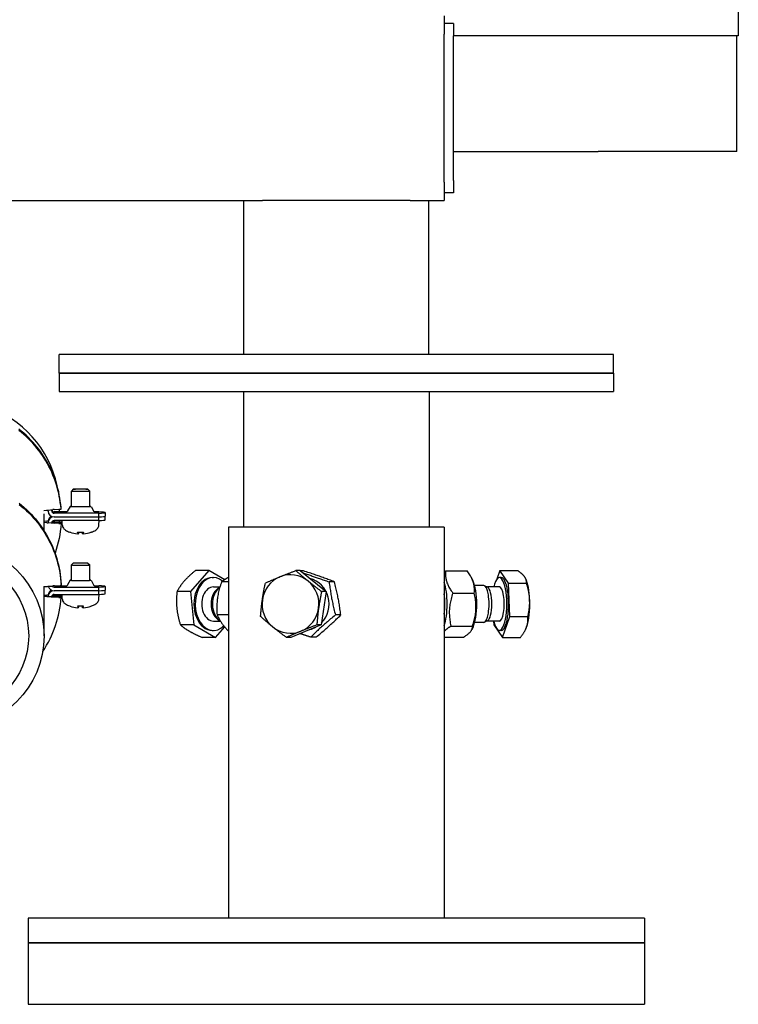
# Model space of a CAD drawing. Extents: x 0 to 5940, y 0 to 4200.
# Drawn here: x 835 to 1069, y 1966 to 2285 of the extents above; entities that cross this region are included whole.
import ezdxf

# ---------------------------------------------------------------- set-up
doc = ezdxf.new("R2010")
doc.units = 0
doc.header["$LTSCALE"] = 10
doc.layers.add('SICHTBARE_KANTEN_DIN_', color=179, linetype='CONTINUOUS')

msp = doc.modelspace()

# ---------------------------------------------------------------- linework, layer by layer
at = {"layer": 'SICHTBARE_KANTEN_DIN_', "color": 7}
for p, q in [((1068.55, 2315.04), (1068.55, 2280.04)), ((973.05, 2286.56), (973.05, 2280.56)), ((976.05, 2284.06), (973.05, 2284.06)), ((976.05, 2284.06), (976.05, 2280.06)), ((973.05, 2232.56), (973.05, 2280.56)), ((976.05, 2233.06), (976.05, 2280.06)), ((1023.05, 2280.04), (976.05, 2280.04)), ((1068.55, 2280.04), (1023.05, 2280.04)), ((1068.05, 2242.56), (1068.05, 2280.04)), ((976.05, 2242.56), (1023.05, 2242.56)), ((1068.05, 2242.56), (1023.05, 2242.56)), ((973.05, 2232.56), (973.05, 2226.56)), ((976.05, 2233.06), (976.05, 2229.06)), ((976.05, 2229.06), (973.05, 2229.06)), ((760.55, 2226.56), (908.05, 2226.56)), ((908.05, 2226.56), (914.05, 2226.56)), ((908.05, 2176.56), (908.05, 2226.56)), ((962.05, 2226.56), (914.05, 2226.56)), ((962.05, 2226.56), (968.05, 2226.56)), ((968.05, 2226.56), (973.05, 2226.56)), ((968.05, 2176.56), (968.05, 2226.56)), ((1028.05, 2176.56), (848.05, 2176.56)), ((848.05, 2170.56), (848.05, 2176.56)), ((1028.05, 2170.56), (1028.05, 2176.56)), ((848.05, 2170.56), (1028.05, 2170.56)), ((848.05, 2170.56), (848.05, 2164.56)), ((1028.05, 2170.56), (848.05, 2170.56)), ((1028.05, 2170.56), (1028.05, 2164.56)), ((848.05, 2164.56), (1028.05, 2164.56)), ((907.9, 2164.56), (907.9, 2120.56)), ((968.2, 2164.56), (968.2, 2120.56)), ((852.66, 2132.86), (852.05, 2132.25)), ((857.43, 2132.86), (858.05, 2132.25)), ((852.05, 2127.26), (852.05, 2132.25)), ((858.05, 2127.26), (858.05, 2132.25)), ((848.2, 2125.64), (848.2, 2126.35)), ((848.69, 2126.79), (848.69, 2126.88)), ((848.69, 2126.4), (848.69, 2126.5)), ((851.65, 2127.26), (850.83, 2125.78)), ((858.44, 2127.26), (859.26, 2125.78)), ((843.11, 2125.97), (844.02, 2126.03)), ((843.2, 2119.33), (843.2, 2124.81)), ((844.51, 2126.07), (846.02, 2126.2)), ((850.56, 2125.47), (846.48, 2125.47)), ((860.96, 2125.06), (846.48, 2125.06)), ((846.48, 2123.86), (860.96, 2123.86)), ((846.48, 2123.86), (860.96, 2123.86)), ((846.51, 2126.24), (847.95, 2126.33)), ((848.2, 2125.64), (848.2, 2125.47)), ((860.96, 2125.47), (859.53, 2125.47)), ((860.96, 2123.86), (860.96, 2125.06)), ((860.96, 2122.66), (860.96, 2123.86)), ((863.05, 2125.26), (863.05, 2124.06)), ((863.05, 2122.86), (863.05, 2124.06)), ((843.2, 2122.52), (844.05, 2122.47)), ((844.05, 2121.97), (843.2, 2122.03)), ((846.04, 2121.86), (844.54, 2121.93)), ((845.52, 2121.92), (846.72, 2121.84)), ((846.72, 2122.25), (845.83, 2122.31)), ((845.85, 2122.34), (846.04, 2122.33)), ((860.96, 2122.66), (846.48, 2122.66)), ((846.54, 2122.29), (847.98, 2122.22)), ((847.98, 2121.72), (846.54, 2121.82)), ((846.72, 2122.19), (846.72, 2122.25)), ((846.72, 2121.84), (846.72, 2121.9)), ((846.72, 2121.9), (846.72, 2121.84)), ((848.22, 2122.08), (847.22, 2122.15)), ((847.22, 2121.88), (848.22, 2121.82)), ((848.08, 2122.66), (848.04, 2122.21)), ((848.72, 2122.06), (848.7, 2121.78)), ((848.72, 2122.16), (848.72, 2122.06)), ((848.72, 2121.77), (848.72, 2121.68)), ((849.1, 2121.23), (849.06, 2122.66)), ((860.99, 2121.23), (861.04, 2122.66)), ((973.05, 2120.56), (903.05, 2120.56)), ((903.05, 2120.56), (903.05, 1993.56)), ((973.05, 2120.56), (973.05, 1993.56)), ((854.42, 2118.31), (854.47, 2118.81)), ((855.67, 2118.31), (855.63, 2118.81)), ((852.66, 2108.87), (852.05, 2108.25)), ((852.05, 2103.27), (852.05, 2108.25)), ((857.43, 2108.87), (858.05, 2108.25)), ((858.05, 2103.27), (858.05, 2108.25)), ((896.67, 2106.42), (890.72, 2099.61)), ((896.67, 2106.42), (892.3, 2106.42)), ((901.82, 2103.45), (896.67, 2106.42)), ((897.77, 2104.16), (898.2, 2104.16)), ((926.36, 2106.42), (924.92, 2106.42)), ((926.36, 2106.42), (934.72, 2099.61)), ((927.37, 2106.33), (926.47, 2106.33)), ((973.56, 2106.33), (980.53, 2106.33)), ((991.13, 2106.42), (990.12, 2103.57)), ((991.57, 2104.16), (991, 2104.16)), ((991.13, 2106.42), (996.94, 2106.42)), ((993.98, 2102.36), (991.13, 2106.42)), ((843.16, 2101.24), (844.07, 2101.28)), ((843.2, 2085.19), (843.2, 2101.24)), ((844.56, 2101.3), (846.07, 2101.4)), ((846.48, 2101.06), (860.96, 2101.06)), ((846.56, 2101.43), (848.01, 2101.49)), ((847.69, 2101.47), (850.56, 2101.47)), ((848.74, 2101.92), (848.74, 2102.02)), ((848.74, 2101.53), (848.74, 2101.63)), ((851.65, 2103.27), (850.83, 2101.78)), ((858.44, 2103.27), (859.26, 2101.78)), ((859.53, 2101.47), (860.96, 2101.47)), ((860.96, 2099.86), (860.96, 2101.06)), ((863.05, 2101.27), (863.05, 2100.07)), ((898.2, 2101.09), (900.27, 2101.09)), ((899.61, 2100.57), (900.24, 2101)), ((903.05, 2102.77), (900.81, 2102.77)), ((937.45, 2102.77), (935.73, 2102.77)), ((982.47, 2102.98), (982.03, 2103.9)), ((985.96, 2101.56), (982.98, 2101.56)), ((987.19, 2101.04), (986.17, 2101.51)), ((991, 2101.09), (987.09, 2101.09)), ((993.98, 2102.36), (999.79, 2102.36)), ((994.43, 2091.51), (993.98, 2102.36)), ((999.54, 2103.76), (999.49, 2103.85)), ((843.2, 2098.52), (844.05, 2098.48)), ((844.05, 2097.97), (843.2, 2098.04)), ((846.04, 2097.86), (844.54, 2097.94)), ((845.52, 2097.92), (846.72, 2097.85)), ((846.72, 2098.26), (845.83, 2098.32)), ((845.85, 2098.35), (846.04, 2098.33)), ((860.96, 2099.86), (846.48, 2099.86)), ((860.96, 2099.86), (846.48, 2099.86)), ((846.48, 2098.66), (860.96, 2098.66)), ((846.54, 2098.3), (847.98, 2098.22)), ((847.98, 2097.72), (846.54, 2097.83)), ((846.72, 2098.2), (846.72, 2098.26)), ((846.72, 2097.85), (846.72, 2097.91)), ((846.72, 2097.85), (846.72, 2097.91)), ((848.22, 2098.09), (847.22, 2098.15)), ((847.22, 2097.89), (848.22, 2097.82)), ((848.7, 2097.78), (848.72, 2098.07)), ((848.72, 2098.16), (848.72, 2098.07)), ((848.72, 2097.78), (848.72, 2097.68)), ((849.1, 2097.24), (849.06, 2098.66)), ((860.96, 2098.66), (860.96, 2099.86)), ((860.99, 2097.24), (861.04, 2098.66)), ((863.05, 2098.87), (863.05, 2100.07)), ((890.72, 2099.61), (886.35, 2099.61)), ((890.72, 2099.61), (891.82, 2088.76)), ((934.72, 2099.61), (933.18, 2088.76)), ((934.72, 2099.61), (933.28, 2099.61)), ((975.87, 2099.12), (982.84, 2099.12)), ((854.42, 2094.32), (854.47, 2094.82)), ((855.67, 2094.32), (855.63, 2094.82)), ((903.05, 2092), (899.35, 2092)), ((939.5, 2092), (937.78, 2092)), ((992.02, 2084.71), (994.43, 2091.51)), ((994.43, 2091.51), (1000.24, 2091.51)), ((891.82, 2088.76), (887.45, 2088.76)), ((891.82, 2088.76), (898.87, 2084.71)), ((898.2, 2090.03), (900.38, 2090.03)), ((898.87, 2084.71), (901.84, 2088.1)), ((899.61, 2090.55), (900.25, 2090.12)), ((933.18, 2088.76), (923.28, 2084.71)), ((933.18, 2088.76), (931.74, 2088.76)), ((975.28, 2088.35), (982.25, 2088.35)), ((982.47, 2088.14), (982.02, 2087.2)), ((985.96, 2089.56), (982.98, 2089.56)), ((987.19, 2090.08), (986.17, 2089.61)), ((991, 2090.03), (987.09, 2090.03)), ((989.11, 2090.03), (989.16, 2088.76)), ((989.16, 2088.76), (992.02, 2084.71)), ((897.77, 2086.96), (898.2, 2086.96)), ((931.47, 2084.8), (929.74, 2084.8)), ((973.05, 2084.8), (979.35, 2084.8)), ((991.57, 2086.96), (991, 2086.96)), ((999.54, 2087.36), (999.5, 2087.28)), ((898.87, 2084.71), (894.49, 2084.71)), ((923.28, 2084.71), (921.84, 2084.71)), ((992.02, 2084.71), (997.82, 2084.71)), ((838.05, 1993.56), (838.05, 1985.56)), ((1038.05, 1993.56), (838.05, 1993.56)), ((1038.05, 1993.56), (1038.05, 1985.56)), ((838.05, 1985.56), (1038.05, 1985.56)), ((838.05, 1985.56), (838.05, 1965.56)), ((1038.05, 1985.56), (838.05, 1985.56)), ((1038.05, 1985.56), (1038.05, 1965.56)), ((838.05, 1965.56), (1038.05, 1965.56))]:
    msp.add_line(p, q, dxfattribs=at)
at = {"layer": 'SICHTBARE_KANTEN_DIN_', "color": 7, "flags": 128}
for points in [[(848.69, 2126.88), (848.59, 2127.9), (848.47, 2128.92), (848.32, 2129.94), (848.14, 2130.95), (847.93, 2131.95), (847.69, 2132.95), (847.42, 2133.94), (847.13, 2134.92), (846.8, 2135.89), (846.45, 2136.86), (846.07, 2137.81), (845.67, 2138.75), (845.23, 2139.68), (844.78, 2140.6), (844.29, 2141.5), (843.78, 2142.39), (843.24, 2143.27), (842.68, 2144.12), (842.09, 2144.97), (841.49, 2145.79), (840.85, 2146.6), (840.2, 2147.39), (839.52, 2148.16), (838.82, 2148.9), (838.1, 2149.63), (837.35, 2150.34), (836.59, 2151.03), (835.81, 2151.69), (835.01, 2152.33)], [(848.69, 2126.5), (848.59, 2127.52), (848.47, 2128.54), (848.32, 2129.55), (848.14, 2130.56), (847.93, 2131.56), (847.69, 2132.56), (847.42, 2133.55), (847.13, 2134.53), (846.8, 2135.51), (846.45, 2136.47), (846.07, 2137.42), (845.67, 2138.37), (845.24, 2139.3), (844.78, 2140.21), (844.29, 2141.12), (843.78, 2142), (843.24, 2142.88), (842.68, 2143.74), (842.1, 2144.58), (841.49, 2145.4), (840.85, 2146.21), (840.2, 2147), (839.52, 2147.77), (838.82, 2148.52), (838.1, 2149.25), (837.35, 2149.96), (836.59, 2150.64), (835.81, 2151.31), (835.01, 2151.95)], [(835.07, 2128.29), (835.89, 2127.63), (836.69, 2126.94), (837.47, 2126.24), (838.23, 2125.51), (838.97, 2124.75), (839.68, 2123.98), (840.37, 2123.18), (841.04, 2122.37), (841.68, 2121.53), (842.3, 2120.68), (842.89, 2119.81), (843.46, 2118.92), (844, 2118.02), (844.51, 2117.1), (845, 2116.17), (845.46, 2115.22), (845.89, 2114.26), (846.29, 2113.28), (846.66, 2112.3), (847, 2111.3), (847.32, 2110.3), (847.6, 2109.29), (847.86, 2108.26), (848.08, 2107.24), (848.28, 2106.2), (848.44, 2105.16), (848.57, 2104.12), (848.67, 2103.07), (848.74, 2102.02)], [(835.08, 2127.9), (835.9, 2127.24), (836.69, 2126.56), (837.47, 2125.85), (838.23, 2125.12), (838.97, 2124.37), (839.68, 2123.59), (840.37, 2122.8), (841.04, 2121.98), (841.68, 2121.15), (842.3, 2120.3), (842.89, 2119.42), (843.46, 2118.54), (844, 2117.63), (844.51, 2116.71), (845, 2115.78), (845.46, 2114.83), (845.89, 2113.87), (846.29, 2112.9), (846.66, 2111.91), (847, 2110.92), (847.32, 2109.91), (847.6, 2108.9), (847.86, 2107.88), (848.08, 2106.85), (848.28, 2105.81), (848.44, 2104.77), (848.57, 2103.73), (848.67, 2102.68), (848.74, 2101.63)], [(850.83, 2125.78), (850.75, 2125.65), (850.67, 2125.56), (850.59, 2125.49), (850.53, 2125.44), (850.43, 2125.38), (850.36, 2125.35), (850.26, 2125.31), (850.21, 2125.3), (850.16, 2125.29), (850.15, 2125.29)], [(859.95, 2125.29), (859.93, 2125.29), (859.89, 2125.3), (859.83, 2125.31), (859.74, 2125.35), (859.67, 2125.38), (859.57, 2125.44), (859.5, 2125.49), (859.43, 2125.56), (859.35, 2125.65), (859.26, 2125.78)], [(848.72, 2121.68), (848.62, 2120.45), (848.47, 2119.23), (848.29, 2118.01), (848.06, 2116.8), (847.79, 2115.6), (847.49, 2114.41), (847.14, 2113.23), (846.75, 2112.06)], [(849.1, 2121.23), (849.12, 2121.02), (849.16, 2120.82), (849.22, 2120.63), (849.29, 2120.46), (849.45, 2120.17), (849.62, 2119.96), (849.77, 2119.81), (849.9, 2119.7), (850.02, 2119.62), (850.12, 2119.56)], [(859.98, 2119.56), (860.07, 2119.62), (860.19, 2119.7), (860.33, 2119.81), (860.48, 2119.96), (860.64, 2120.17), (860.8, 2120.46), (860.87, 2120.63), (860.93, 2120.82), (860.97, 2121.02), (860.99, 2121.23)], [(851.7, 2118.87), (851.63, 2118.88), (851.59, 2118.88), (851.52, 2118.9)], [(854.42, 2118.32), (854.42, 2118.31), (854.42, 2118.31), (854.42, 2118.31), (854.42, 2118.31), (854.41, 2118.31), (854.4, 2118.3), (854.39, 2118.3), (854.38, 2118.3), (854.37, 2118.3), (854.35, 2118.3), (854.34, 2118.3), (854.32, 2118.3), (854.3, 2118.3), (854.28, 2118.3), (854.26, 2118.3), (854.23, 2118.31), (854.21, 2118.31), (854.18, 2118.31), (854.15, 2118.31), (854.13, 2118.31), (854.1, 2118.32), (854.08, 2118.32), (854.05, 2118.32), (854.02, 2118.32)], [(854.11, 2118.81), (854.11, 2118.81), (854.11, 2118.81), (854.11, 2118.81), (854.11, 2118.81), (854.1, 2118.82), (854.1, 2118.82), (854.1, 2118.82), (854.1, 2118.82), (854.1, 2118.82), (854.1, 2118.82), (854.1, 2118.82), (854.1, 2118.82), (854.1, 2118.82), (854.1, 2118.82), (854.1, 2118.82), (854.1, 2118.82), (854.09, 2118.83), (854.09, 2118.83), (854.09, 2118.83), (854.09, 2118.83), (854.09, 2118.83), (854.09, 2118.83), (854.09, 2118.84), (854.09, 2118.84)], [(855.99, 2118.81), (855.52, 2118.81), (855.05, 2118.81), (854.57, 2118.81), (854.11, 2118.81)], [(856.08, 2118.32), (856.05, 2118.32), (856.02, 2118.32), (855.99, 2118.32), (855.97, 2118.31), (855.94, 2118.31), (855.91, 2118.31), (855.89, 2118.31), (855.86, 2118.31), (855.84, 2118.3), (855.82, 2118.3), (855.8, 2118.3), (855.78, 2118.3), (855.76, 2118.3), (855.74, 2118.3), (855.73, 2118.3), (855.71, 2118.3), (855.7, 2118.3), (855.69, 2118.3), (855.68, 2118.31), (855.68, 2118.31), (855.68, 2118.31), (855.67, 2118.31), (855.68, 2118.31), (855.68, 2118.32)], [(856.01, 2118.84), (856.01, 2118.84), (856, 2118.83), (856, 2118.83), (856, 2118.83), (856, 2118.83), (856, 2118.83), (856, 2118.83), (856, 2118.82), (856, 2118.82), (856, 2118.82), (856, 2118.82), (856, 2118.82), (856, 2118.82), (856, 2118.82), (855.99, 2118.82), (855.99, 2118.82), (855.99, 2118.82), (855.99, 2118.82), (855.99, 2118.82), (855.99, 2118.81), (855.99, 2118.81), (855.99, 2118.81), (855.99, 2118.81), (855.99, 2118.81)], [(858.57, 2118.9), (858.51, 2118.88), (858.47, 2118.88), (858.39, 2118.87)], [(892.3, 2106.42), (892.11, 2106.26), (891.93, 2106.1), (891.75, 2105.95), (891.57, 2105.8), (891.4, 2105.65), (891.23, 2105.51), (891.07, 2105.36), (890.91, 2105.22), (890.75, 2105.07), (890.59, 2104.93), (890.44, 2104.79), (890.3, 2104.65), (890.15, 2104.51), (890.01, 2104.38), (889.87, 2104.24), (889.73, 2104.1), (889.6, 2103.97), (889.46, 2103.83), (889.33, 2103.69), (889.2, 2103.56), (889.08, 2103.42), (888.95, 2103.29), (888.83, 2103.15), (888.71, 2103.01)], [(903.05, 2104.17), (902.95, 2104.12), (902.85, 2104.06), (902.76, 2104.01), (902.66, 2103.95), (902.56, 2103.9), (902.47, 2103.84), (902.37, 2103.79), (902.28, 2103.73), (902.18, 2103.68), (902.09, 2103.62), (902, 2103.56), (901.9, 2103.51), (901.81, 2103.45), (901.72, 2103.39), (901.63, 2103.33), (901.54, 2103.27), (901.44, 2103.21), (901.35, 2103.15), (901.26, 2103.09), (901.17, 2103.03), (901.08, 2102.96), (900.99, 2102.9), (900.9, 2102.83), (900.81, 2102.77)], [(915.02, 2102.36), (915.23, 2102.46), (915.44, 2102.55), (915.65, 2102.64), (915.85, 2102.73), (916.05, 2102.82), (916.26, 2102.9), (916.45, 2102.99), (916.65, 2103.08), (916.85, 2103.16), (917.05, 2103.25), (917.24, 2103.33), (917.44, 2103.41), (917.63, 2103.5), (917.82, 2103.58), (918.02, 2103.66), (918.21, 2103.74), (918.4, 2103.82), (918.6, 2103.9), (918.79, 2103.98), (918.98, 2104.06), (919.18, 2104.15), (919.38, 2104.23), (919.57, 2104.31), (919.77, 2104.39)], [(919.77, 2104.39), (919.97, 2104.47), (920.17, 2104.55), (920.37, 2104.63), (920.57, 2104.71), (920.77, 2104.79), (920.97, 2104.87), (921.17, 2104.96), (921.38, 2105.04), (921.58, 2105.12), (921.79, 2105.2), (922, 2105.28), (922.21, 2105.36), (922.42, 2105.45), (922.63, 2105.53), (922.85, 2105.62), (923.07, 2105.7), (923.29, 2105.79), (923.51, 2105.87), (923.74, 2105.96), (923.97, 2106.05), (924.2, 2106.14), (924.44, 2106.23), (924.68, 2106.32), (924.92, 2106.42)], [(924.92, 2106.42), (925.1, 2106.26), (925.27, 2106.1), (925.44, 2105.95), (925.61, 2105.8), (925.78, 2105.65), (925.95, 2105.51), (926.12, 2105.36), (926.28, 2105.22), (926.45, 2105.07), (926.61, 2104.93), (926.78, 2104.79), (926.94, 2104.65), (927.1, 2104.51), (927.26, 2104.38), (927.43, 2104.24), (927.59, 2104.1), (927.75, 2103.97), (927.91, 2103.83), (928.08, 2103.69), (928.24, 2103.56), (928.4, 2103.42), (928.57, 2103.29), (928.74, 2103.15), (928.9, 2103.01)], [(927.18, 2105.75), (927.53, 2105.62), (927.87, 2105.49), (928.2, 2105.37), (928.54, 2105.25), (928.87, 2105.13), (929.2, 2105.01), (929.53, 2104.89), (929.86, 2104.77), (930.19, 2104.65), (930.52, 2104.54), (930.85, 2104.42), (931.19, 2104.3), (931.53, 2104.18), (931.87, 2104.06), (932.22, 2103.94), (932.58, 2103.82), (932.94, 2103.7), (933.3, 2103.58), (933.68, 2103.45), (934.07, 2103.32), (934.46, 2103.19), (934.87, 2103.05), (935.29, 2102.91), (935.73, 2102.77)], [(937.45, 2102.77), (937.01, 2102.94), (936.58, 2103.1), (936.16, 2103.26), (935.75, 2103.41), (935.35, 2103.56), (934.95, 2103.71), (934.56, 2103.85), (934.17, 2103.99), (933.78, 2104.13), (933.39, 2104.27), (933, 2104.41), (932.62, 2104.55), (932.22, 2104.68), (931.83, 2104.82), (931.43, 2104.96), (931.02, 2105.1), (930.61, 2105.24), (930.19, 2105.39), (929.75, 2105.53), (929.31, 2105.68), (928.85, 2105.84), (928.38, 2106), (927.88, 2106.16), (927.37, 2106.33)], [(973.05, 2106.02), (973.07, 2106.03), (973.09, 2106.04), (973.11, 2106.05), (973.13, 2106.07), (973.15, 2106.08), (973.17, 2106.09), (973.19, 2106.1), (973.21, 2106.12), (973.23, 2106.13), (973.25, 2106.14), (973.27, 2106.16), (973.3, 2106.17), (973.32, 2106.18), (973.34, 2106.19), (973.36, 2106.21), (973.38, 2106.22), (973.4, 2106.23), (973.42, 2106.25), (973.44, 2106.26), (973.47, 2106.27), (973.49, 2106.29), (973.51, 2106.3), (973.53, 2106.31), (973.56, 2106.33)], [(973.56, 2106.33), (973.53, 2105.99), (973.51, 2105.66), (973.5, 2105.34), (973.51, 2105.03), (973.52, 2104.72), (973.54, 2104.43), (973.58, 2104.13), (973.62, 2103.85), (973.68, 2103.56), (973.74, 2103.28), (973.81, 2103), (973.9, 2102.72), (973.99, 2102.44), (974.1, 2102.16), (974.22, 2101.88), (974.34, 2101.6), (974.49, 2101.31), (974.64, 2101.02), (974.81, 2100.72), (974.99, 2100.42), (975.18, 2100.11), (975.39, 2099.79), (975.62, 2099.46), (975.87, 2099.12)], [(982.84, 2099.12), (982.87, 2099.46), (982.89, 2099.79), (982.9, 2100.11), (982.89, 2100.42), (982.88, 2100.72), (982.86, 2101.02), (982.82, 2101.31), (982.78, 2101.6), (982.72, 2101.88), (982.66, 2102.16), (982.59, 2102.44), (982.5, 2102.72), (982.41, 2103), (982.3, 2103.28), (982.18, 2103.56), (982.06, 2103.85), (981.91, 2104.13), (981.76, 2104.43), (981.59, 2104.72), (981.41, 2105.03), (981.22, 2105.34), (981.01, 2105.66), (980.78, 2105.99), (980.53, 2106.33)], [(999.18, 2104.39), (999.12, 2104.47), (999.06, 2104.55), (998.99, 2104.63), (998.93, 2104.71), (998.86, 2104.79), (998.79, 2104.87), (998.71, 2104.96), (998.63, 2105.04), (998.55, 2105.12), (998.47, 2105.2), (998.38, 2105.28), (998.29, 2105.36), (998.2, 2105.45), (998.1, 2105.53), (998, 2105.62), (997.9, 2105.7), (997.79, 2105.79), (997.68, 2105.87), (997.57, 2105.96), (997.45, 2106.05), (997.33, 2106.14), (997.2, 2106.23), (997.07, 2106.32), (996.94, 2106.42)], [(999.79, 2102.36), (999.79, 2102.46), (999.79, 2102.55), (999.79, 2102.64), (999.79, 2102.73), (999.78, 2102.82), (999.77, 2102.9), (999.76, 2102.99), (999.75, 2103.08), (999.73, 2103.16), (999.71, 2103.25), (999.69, 2103.33), (999.67, 2103.41), (999.64, 2103.5), (999.61, 2103.58), (999.58, 2103.66), (999.55, 2103.74), (999.51, 2103.82), (999.47, 2103.9), (999.43, 2103.98), (999.38, 2104.06), (999.34, 2104.15), (999.29, 2104.23), (999.23, 2104.31), (999.18, 2104.39)], [(850.83, 2101.78), (850.75, 2101.66), (850.67, 2101.56), (850.59, 2101.5), (850.53, 2101.45), (850.43, 2101.39), (850.36, 2101.35), (850.26, 2101.32), (850.21, 2101.3), (850.16, 2101.29), (850.15, 2101.29)], [(859.95, 2101.29), (859.93, 2101.29), (859.89, 2101.3), (859.83, 2101.32), (859.74, 2101.35), (859.67, 2101.39), (859.57, 2101.45), (859.5, 2101.49), (859.43, 2101.56), (859.35, 2101.66), (859.26, 2101.78)], [(888.71, 2103.01), (888.59, 2102.88), (888.48, 2102.74), (888.36, 2102.61), (888.25, 2102.47), (888.14, 2102.34), (888.04, 2102.2), (887.93, 2102.06), (887.83, 2101.93), (887.73, 2101.79), (887.63, 2101.65), (887.53, 2101.52), (887.43, 2101.38), (887.33, 2101.24), (887.24, 2101.1), (887.15, 2100.95), (887.05, 2100.81), (886.96, 2100.67), (886.87, 2100.52), (886.78, 2100.38), (886.69, 2100.23), (886.61, 2100.08), (886.52, 2099.92), (886.44, 2099.77), (886.35, 2099.61)], [(900.81, 2102.77), (900.64, 2102.26), (900.48, 2101.77), (900.33, 2101.29), (900.19, 2100.83), (900.07, 2100.37), (899.96, 2099.93), (899.85, 2099.49), (899.76, 2099.06), (899.67, 2098.64), (899.6, 2098.22), (899.53, 2097.8), (899.47, 2097.38), (899.42, 2096.97), (899.37, 2096.55), (899.33, 2096.13), (899.3, 2095.71), (899.28, 2095.28), (899.27, 2094.84), (899.26, 2094.4), (899.26, 2093.94), (899.27, 2093.48), (899.29, 2093), (899.32, 2092.51), (899.35, 2092)], [(914.05, 2096.94), (914.08, 2097.15), (914.11, 2097.37), (914.14, 2097.59), (914.18, 2097.8), (914.21, 2098.02), (914.25, 2098.24), (914.28, 2098.45), (914.32, 2098.67), (914.35, 2098.89), (914.39, 2099.11), (914.43, 2099.33), (914.47, 2099.55), (914.51, 2099.77), (914.55, 2100), (914.59, 2100.22), (914.64, 2100.45), (914.68, 2100.68), (914.73, 2100.91), (914.77, 2101.15), (914.82, 2101.38), (914.87, 2101.62), (914.92, 2101.87), (914.97, 2102.11), (915.02, 2102.36)], [(928.9, 2103.01), (929.07, 2102.88), (929.24, 2102.74), (929.41, 2102.61), (929.58, 2102.47), (929.75, 2102.34), (929.92, 2102.2), (930.09, 2102.06), (930.26, 2101.93), (930.44, 2101.79), (930.61, 2101.65), (930.79, 2101.52), (930.97, 2101.38), (931.15, 2101.24), (931.33, 2101.1), (931.51, 2100.95), (931.7, 2100.81), (931.89, 2100.67), (932.08, 2100.52), (932.27, 2100.38), (932.47, 2100.23), (932.67, 2100.08), (932.87, 2099.92), (933.07, 2099.77), (933.28, 2099.61)], [(935.73, 2102.77), (935.79, 2102.26), (935.85, 2101.77), (935.92, 2101.29), (935.98, 2100.83), (936.05, 2100.37), (936.12, 2099.93), (936.18, 2099.49), (936.25, 2099.06), (936.32, 2098.64), (936.4, 2098.22), (936.47, 2097.8), (936.55, 2097.38), (936.63, 2096.97), (936.71, 2096.55), (936.8, 2096.13), (936.89, 2095.71), (936.98, 2095.28), (937.08, 2094.84), (937.18, 2094.4), (937.29, 2093.94), (937.4, 2093.48), (937.52, 2093), (937.64, 2092.51), (937.78, 2092)], [(939.5, 2092), (939.44, 2092.51), (939.37, 2093), (939.31, 2093.48), (939.25, 2093.94), (939.18, 2094.4), (939.11, 2094.84), (939.05, 2095.28), (938.98, 2095.71), (938.9, 2096.13), (938.83, 2096.55), (938.76, 2096.97), (938.68, 2097.38), (938.6, 2097.8), (938.51, 2098.22), (938.43, 2098.64), (938.34, 2099.06), (938.24, 2099.49), (938.15, 2099.93), (938.05, 2100.37), (937.94, 2100.83), (937.83, 2101.29), (937.71, 2101.77), (937.58, 2102.26), (937.45, 2102.77)], [(1000.83, 2096.94), (1000.82, 2097.15), (1000.8, 2097.37), (1000.79, 2097.59), (1000.77, 2097.8), (1000.75, 2098.02), (1000.72, 2098.24), (1000.7, 2098.45), (1000.67, 2098.67), (1000.64, 2098.89), (1000.6, 2099.11), (1000.56, 2099.33), (1000.52, 2099.55), (1000.48, 2099.77), (1000.43, 2100), (1000.38, 2100.22), (1000.33, 2100.45), (1000.27, 2100.68), (1000.21, 2100.91), (1000.15, 2101.15), (1000.09, 2101.38), (1000.02, 2101.62), (999.95, 2101.87), (999.87, 2102.11), (999.79, 2102.36)], [(842.78, 2080.15), (843.41, 2081.13), (844.01, 2082.14), (844.58, 2083.16), (845.12, 2084.2), (845.61, 2085.26), (846.08, 2086.33), (846.51, 2087.42), (846.9, 2088.53), (847.26, 2089.64), (847.58, 2090.76), (847.86, 2091.9), (848.11, 2093.04), (848.32, 2094.2), (848.49, 2095.35), (848.62, 2096.52), (848.72, 2097.68)], [(886.35, 2099.61), (886.32, 2099.36), (886.3, 2099.12), (886.28, 2098.87), (886.26, 2098.63), (886.24, 2098.4), (886.22, 2098.16), (886.21, 2097.93), (886.2, 2097.7), (886.19, 2097.47), (886.18, 2097.25), (886.18, 2097.02), (886.17, 2096.8), (886.17, 2096.58), (886.17, 2096.36), (886.17, 2096.14), (886.18, 2095.92), (886.18, 2095.7), (886.19, 2095.49), (886.2, 2095.27), (886.21, 2095.05), (886.23, 2094.84), (886.25, 2094.62), (886.26, 2094.4), (886.29, 2094.19)], [(933.28, 2099.61), (933.23, 2099.36), (933.18, 2099.12), (933.13, 2098.87), (933.08, 2098.63), (933.03, 2098.4), (932.99, 2098.16), (932.94, 2097.93), (932.9, 2097.7), (932.86, 2097.47), (932.81, 2097.25), (932.77, 2097.02), (932.73, 2096.8), (932.69, 2096.58), (932.66, 2096.36), (932.62, 2096.14), (932.58, 2095.92), (932.54, 2095.7), (932.51, 2095.49), (932.47, 2095.27), (932.44, 2095.05), (932.41, 2094.84), (932.38, 2094.62), (932.34, 2094.4), (932.31, 2094.19)], [(975.87, 2099.12), (975.71, 2098.61), (975.56, 2098.12), (975.42, 2097.64), (975.3, 2097.18), (975.19, 2096.72), (975.09, 2096.28), (975.01, 2095.85), (974.94, 2095.42), (974.88, 2094.99), (974.83, 2094.57), (974.79, 2094.15), (974.76, 2093.74), (974.74, 2093.32), (974.74, 2092.9), (974.74, 2092.48), (974.76, 2092.06), (974.78, 2091.63), (974.82, 2091.19), (974.86, 2090.75), (974.92, 2090.3), (974.99, 2089.83), (975.07, 2089.36), (975.17, 2088.86), (975.28, 2088.35)], [(982.25, 2088.35), (982.42, 2088.86), (982.57, 2089.36), (982.71, 2089.83), (982.83, 2090.3), (982.94, 2090.75), (983.03, 2091.19), (983.12, 2091.63), (983.19, 2092.06), (983.25, 2092.48), (983.3, 2092.9), (983.34, 2093.32), (983.36, 2093.74), (983.38, 2094.15), (983.39, 2094.57), (983.39, 2094.99), (983.37, 2095.42), (983.35, 2095.85), (983.31, 2096.28), (983.26, 2096.72), (983.21, 2097.18), (983.14, 2097.64), (983.05, 2098.12), (982.96, 2098.61), (982.84, 2099.12)], [(849.1, 2097.24), (849.12, 2097.02), (849.16, 2096.82), (849.22, 2096.63), (849.29, 2096.46), (849.45, 2096.18), (849.62, 2095.97), (849.77, 2095.82), (849.9, 2095.71), (850.02, 2095.62), (850.12, 2095.56)], [(851.7, 2094.87), (851.63, 2094.88), (851.59, 2094.89), (851.52, 2094.91)], [(854.11, 2094.82), (854.11, 2094.82), (854.11, 2094.82), (854.11, 2094.82), (854.11, 2094.82), (854.1, 2094.82), (854.1, 2094.82), (854.1, 2094.82), (854.1, 2094.82), (854.1, 2094.82), (854.1, 2094.82), (854.1, 2094.82), (854.1, 2094.83), (854.1, 2094.83), (854.1, 2094.83), (854.1, 2094.83), (854.1, 2094.83), (854.09, 2094.83), (854.09, 2094.83), (854.09, 2094.83), (854.09, 2094.84), (854.09, 2094.84), (854.09, 2094.84), (854.09, 2094.84), (854.09, 2094.84)], [(855.99, 2094.82), (855.52, 2094.82), (855.05, 2094.82), (854.57, 2094.82), (854.11, 2094.82)], [(856.01, 2094.84), (856.01, 2094.84), (856, 2094.84), (856, 2094.84), (856, 2094.84), (856, 2094.83), (856, 2094.83), (856, 2094.83), (856, 2094.83), (856, 2094.83), (856, 2094.83), (856, 2094.83), (856, 2094.83), (856, 2094.82), (856, 2094.82), (855.99, 2094.82), (855.99, 2094.82), (855.99, 2094.82), (855.99, 2094.82), (855.99, 2094.82), (855.99, 2094.82), (855.99, 2094.82), (855.99, 2094.82), (855.99, 2094.82), (855.99, 2094.82)], [(858.57, 2094.91), (858.51, 2094.89), (858.47, 2094.88), (858.39, 2094.87)], [(859.98, 2095.56), (860.07, 2095.62), (860.19, 2095.71), (860.33, 2095.82), (860.48, 2095.97), (860.64, 2096.18), (860.8, 2096.46), (860.87, 2096.63), (860.93, 2096.82), (860.97, 2097.02), (860.99, 2097.24)], [(913.48, 2091.51), (913.5, 2091.76), (913.52, 2092), (913.54, 2092.25), (913.56, 2092.49), (913.58, 2092.72), (913.6, 2092.96), (913.62, 2093.19), (913.64, 2093.42), (913.66, 2093.65), (913.68, 2093.87), (913.7, 2094.1), (913.73, 2094.32), (913.75, 2094.54), (913.78, 2094.76), (913.8, 2094.98), (913.82, 2095.2), (913.85, 2095.42), (913.88, 2095.63), (913.9, 2095.85), (913.93, 2096.07), (913.96, 2096.28), (913.99, 2096.5), (914.02, 2096.72), (914.05, 2096.94)], [(1000.24, 2091.51), (1000.29, 2091.76), (1000.35, 2092), (1000.4, 2092.25), (1000.45, 2092.49), (1000.5, 2092.72), (1000.54, 2092.96), (1000.58, 2093.19), (1000.62, 2093.42), (1000.65, 2093.65), (1000.68, 2093.87), (1000.71, 2094.1), (1000.74, 2094.32), (1000.76, 2094.54), (1000.78, 2094.76), (1000.8, 2094.98), (1000.81, 2095.2), (1000.82, 2095.42), (1000.83, 2095.63), (1000.84, 2095.85), (1000.84, 2096.07), (1000.84, 2096.28), (1000.84, 2096.5), (1000.84, 2096.72), (1000.83, 2096.94)], [(854.42, 2094.32), (854.42, 2094.32), (854.42, 2094.32), (854.42, 2094.31), (854.42, 2094.31), (854.41, 2094.31), (854.4, 2094.31), (854.39, 2094.31), (854.38, 2094.31), (854.37, 2094.31), (854.35, 2094.31), (854.34, 2094.31), (854.32, 2094.31), (854.3, 2094.31), (854.28, 2094.31), (854.26, 2094.31), (854.23, 2094.31), (854.21, 2094.31), (854.18, 2094.31), (854.15, 2094.32), (854.13, 2094.32), (854.1, 2094.32), (854.08, 2094.32), (854.05, 2094.33), (854.02, 2094.33)], [(856.08, 2094.33), (856.05, 2094.33), (856.02, 2094.32), (855.99, 2094.32), (855.97, 2094.32), (855.94, 2094.32), (855.91, 2094.31), (855.89, 2094.31), (855.86, 2094.31), (855.84, 2094.31), (855.82, 2094.31), (855.8, 2094.31), (855.78, 2094.31), (855.76, 2094.31), (855.74, 2094.31), (855.73, 2094.31), (855.71, 2094.31), (855.7, 2094.31), (855.69, 2094.31), (855.68, 2094.31), (855.68, 2094.31), (855.68, 2094.31), (855.67, 2094.32), (855.68, 2094.32), (855.68, 2094.32)], [(886.29, 2094.19), (886.31, 2093.97), (886.33, 2093.75), (886.36, 2093.54), (886.39, 2093.32), (886.42, 2093.1), (886.45, 2092.89), (886.49, 2092.67), (886.53, 2092.45), (886.57, 2092.23), (886.61, 2092.01), (886.65, 2091.79), (886.7, 2091.57), (886.75, 2091.35), (886.8, 2091.13), (886.85, 2090.9), (886.91, 2090.67), (886.97, 2090.44), (887.03, 2090.21), (887.09, 2089.98), (887.16, 2089.74), (887.22, 2089.5), (887.3, 2089.26), (887.37, 2089.01), (887.45, 2088.76)], [(899.35, 2092), (899.48, 2091.75), (899.6, 2091.5), (899.73, 2091.26), (899.85, 2091.02), (899.98, 2090.79), (900.11, 2090.56), (900.25, 2090.34), (900.38, 2090.12), (900.52, 2089.9), (900.66, 2089.68), (900.81, 2089.47), (900.95, 2089.26), (901.1, 2089.05), (901.26, 2088.84), (901.42, 2088.63), (901.58, 2088.43), (901.74, 2088.22), (901.91, 2088.01), (902.09, 2087.8), (902.27, 2087.59), (902.46, 2087.38), (902.65, 2087.17), (902.85, 2086.96), (903.05, 2086.74)], [(917.46, 2088.11), (917.29, 2088.24), (917.13, 2088.38), (916.96, 2088.52), (916.8, 2088.65), (916.63, 2088.79), (916.47, 2088.92), (916.31, 2089.06), (916.14, 2089.19), (915.98, 2089.33), (915.82, 2089.47), (915.66, 2089.61), (915.49, 2089.75), (915.33, 2089.89), (915.17, 2090.03), (915, 2090.17), (914.84, 2090.31), (914.67, 2090.45), (914.51, 2090.6), (914.34, 2090.75), (914.17, 2090.89), (914, 2091.05), (913.83, 2091.2), (913.66, 2091.35), (913.48, 2091.51)], [(937.78, 2092), (937.36, 2091.66), (936.96, 2091.33), (936.58, 2091.01), (936.21, 2090.7), (935.85, 2090.4), (935.5, 2090.1), (935.16, 2089.81), (934.83, 2089.52), (934.5, 2089.24), (934.18, 2088.96), (933.87, 2088.68), (933.56, 2088.4), (933.25, 2088.12), (932.94, 2087.84), (932.63, 2087.56), (932.32, 2087.27), (932.02, 2086.99), (931.71, 2086.7), (931.39, 2086.4), (931.07, 2086.1), (930.75, 2085.78), (930.42, 2085.47), (930.09, 2085.14), (929.74, 2084.8)], [(931.47, 2084.8), (931.88, 2085.14), (932.28, 2085.47), (932.66, 2085.78), (933.03, 2086.1), (933.39, 2086.4), (933.74, 2086.7), (934.08, 2086.99), (934.41, 2087.27), (934.74, 2087.56), (935.06, 2087.84), (935.37, 2088.12), (935.68, 2088.4), (935.99, 2088.68), (936.3, 2088.96), (936.61, 2089.24), (936.92, 2089.52), (937.22, 2089.81), (937.53, 2090.1), (937.85, 2090.4), (938.17, 2090.7), (938.49, 2091.01), (938.82, 2091.33), (939.15, 2091.66), (939.5, 2092)], [(932.31, 2094.19), (932.28, 2093.97), (932.25, 2093.75), (932.22, 2093.54), (932.19, 2093.32), (932.17, 2093.1), (932.14, 2092.89), (932.11, 2092.67), (932.09, 2092.45), (932.06, 2092.23), (932.04, 2092.01), (932.01, 2091.79), (931.99, 2091.57), (931.97, 2091.35), (931.94, 2091.13), (931.92, 2090.9), (931.9, 2090.67), (931.88, 2090.44), (931.86, 2090.21), (931.84, 2089.98), (931.82, 2089.74), (931.8, 2089.5), (931.78, 2089.26), (931.76, 2089.01), (931.74, 2088.76)], [(999.84, 2088.11), (999.89, 2088.24), (999.94, 2088.38), (999.98, 2088.52), (1000.02, 2088.65), (1000.05, 2088.79), (1000.08, 2088.92), (1000.11, 2089.06), (1000.14, 2089.19), (1000.17, 2089.33), (1000.19, 2089.47), (1000.21, 2089.61), (1000.23, 2089.75), (1000.24, 2089.89), (1000.25, 2090.03), (1000.26, 2090.17), (1000.27, 2090.31), (1000.27, 2090.45), (1000.28, 2090.6), (1000.28, 2090.75), (1000.27, 2090.89), (1000.27, 2091.05), (1000.26, 2091.2), (1000.25, 2091.35), (1000.24, 2091.51)], [(887.45, 2088.76), (887.56, 2088.67), (887.67, 2088.57), (887.78, 2088.48), (887.89, 2088.39), (888, 2088.31), (888.12, 2088.22), (888.23, 2088.13), (888.34, 2088.05), (888.46, 2087.96), (888.57, 2087.88), (888.69, 2087.79), (888.81, 2087.71), (888.93, 2087.63), (889.05, 2087.54), (889.17, 2087.46), (889.3, 2087.38), (889.42, 2087.3), (889.55, 2087.22), (889.68, 2087.14), (889.81, 2087.06), (889.94, 2086.98), (890.08, 2086.9), (890.22, 2086.81), (890.36, 2086.73)], [(921.84, 2084.71), (921.63, 2084.86), (921.43, 2085.02), (921.22, 2085.17), (921.02, 2085.32), (920.83, 2085.47), (920.63, 2085.62), (920.44, 2085.76), (920.25, 2085.91), (920.07, 2086.05), (919.88, 2086.19), (919.7, 2086.33), (919.52, 2086.47), (919.34, 2086.61), (919.17, 2086.75), (918.99, 2086.88), (918.82, 2087.02), (918.65, 2087.16), (918.47, 2087.29), (918.3, 2087.43), (918.13, 2087.56), (917.96, 2087.7), (917.8, 2087.84), (917.63, 2087.97), (917.46, 2088.11)], [(931.74, 2088.76), (931.5, 2088.67), (931.26, 2088.57), (931.02, 2088.48), (930.79, 2088.39), (930.56, 2088.31), (930.33, 2088.22), (930.11, 2088.13), (929.88, 2088.05), (929.67, 2087.96), (929.45, 2087.88), (929.24, 2087.79), (929.02, 2087.71), (928.81, 2087.63), (928.61, 2087.54), (928.4, 2087.46), (928.2, 2087.38), (927.99, 2087.3), (927.79, 2087.22), (927.59, 2087.14), (927.39, 2087.06), (927.19, 2086.98), (926.99, 2086.9), (926.79, 2086.81), (926.59, 2086.73)], [(975.28, 2088.35), (975.15, 2088.27), (975.01, 2088.19), (974.89, 2088.11), (974.76, 2088.03), (974.65, 2087.96), (974.53, 2087.88), (974.42, 2087.8), (974.31, 2087.73), (974.21, 2087.66), (974.11, 2087.58), (974.02, 2087.51), (973.93, 2087.44), (973.84, 2087.37), (973.75, 2087.3), (973.67, 2087.23), (973.59, 2087.16), (973.51, 2087.09), (973.44, 2087.03), (973.37, 2086.96), (973.3, 2086.89), (973.23, 2086.82), (973.17, 2086.76), (973.11, 2086.69), (973.05, 2086.62)], [(979.35, 2084.8), (979.62, 2084.96), (979.88, 2085.13), (980.12, 2085.28), (980.34, 2085.44), (980.55, 2085.59), (980.74, 2085.73), (980.91, 2085.88), (981.08, 2086.02), (981.23, 2086.16), (981.37, 2086.3), (981.5, 2086.44), (981.62, 2086.57), (981.72, 2086.71), (981.82, 2086.85), (981.91, 2086.99), (981.98, 2087.13), (982.05, 2087.27), (982.11, 2087.42), (982.16, 2087.56), (982.2, 2087.71), (982.23, 2087.87), (982.25, 2088.02), (982.26, 2088.19), (982.25, 2088.35)], [(997.82, 2084.71), (997.95, 2084.86), (998.07, 2085.02), (998.19, 2085.17), (998.3, 2085.32), (998.41, 2085.47), (998.51, 2085.62), (998.61, 2085.76), (998.71, 2085.91), (998.8, 2086.05), (998.89, 2086.19), (998.98, 2086.33), (999.06, 2086.47), (999.15, 2086.61), (999.22, 2086.75), (999.3, 2086.88), (999.37, 2087.02), (999.44, 2087.16), (999.51, 2087.29), (999.57, 2087.43), (999.63, 2087.56), (999.69, 2087.7), (999.74, 2087.84), (999.8, 2087.97), (999.84, 2088.11)], [(890.36, 2086.73), (890.5, 2086.65), (890.64, 2086.57), (890.79, 2086.49), (890.94, 2086.41), (891.09, 2086.33), (891.24, 2086.25), (891.39, 2086.17), (891.55, 2086.09), (891.71, 2086), (891.87, 2085.92), (892.04, 2085.84), (892.21, 2085.76), (892.38, 2085.67), (892.55, 2085.59), (892.73, 2085.51), (892.91, 2085.42), (893.09, 2085.33), (893.28, 2085.25), (893.47, 2085.16), (893.67, 2085.07), (893.87, 2084.98), (894.07, 2084.89), (894.28, 2084.8), (894.49, 2084.71)], [(926.59, 2086.73), (926.39, 2086.65), (926.2, 2086.57), (926, 2086.49), (925.8, 2086.41), (925.61, 2086.33), (925.42, 2086.25), (925.22, 2086.17), (925.03, 2086.09), (924.84, 2086), (924.64, 2085.92), (924.45, 2085.84), (924.25, 2085.76), (924.06, 2085.67), (923.87, 2085.59), (923.67, 2085.51), (923.47, 2085.42), (923.27, 2085.33), (923.07, 2085.25), (922.87, 2085.16), (922.67, 2085.07), (922.47, 2084.98), (922.26, 2084.89), (922.05, 2084.8), (921.84, 2084.71)], [(929.74, 2084.8), (929.58, 2084.85), (929.42, 2084.9), (929.26, 2084.95), (929.11, 2085), (928.95, 2085.06), (928.8, 2085.11), (928.65, 2085.16), (928.5, 2085.2), (928.36, 2085.25), (928.21, 2085.3), (928.07, 2085.35), (927.92, 2085.4), (927.78, 2085.45), (927.64, 2085.49), (927.51, 2085.54), (927.37, 2085.59), (927.23, 2085.63), (927.1, 2085.68), (926.96, 2085.72), (926.83, 2085.77), (926.7, 2085.81), (926.57, 2085.86), (926.44, 2085.9), (926.31, 2085.95)]]:
    msp.add_lwpolyline(points, dxfattribs=at)
at = {"layer": 'SICHTBARE_KANTEN_DIN_', "color": 7}
for centre, start, end in [((855.05, 2128.26), 240.4812, 249.3584), ((855.05, 2128.26), 290.6416, 299.5188), ((855.05, 2104.27), 240.4812, 249.3584), ((855.05, 2104.27), 290.6416, 299.5188)]:
    msp.add_arc(centre, 10, start, end, dxfattribs=at)
for centre, major_axis, ratio, start_param, end_param in [((813.05, 2126.57), (35.15, 0), 0.999786, 0.211268, 1.237703), ((855.05, 2132.25), (-3, 0), 0.02069, 6.262493, 9.44547), ((848.19, 2126.36), (0.499, 0.038), 0.020629, 4.22011, 6.281598), ((848.19, 2126.75), (0.499, 0.038), 0.020629, 5.976299, 6.281598), ((855.05, 2127.26), (3.4, 0), 0.02069, 2.654301, 6.770477), ((844.25, 2126.06), (0.499, 0.038), 0.020629, 4.22011, 5.252601), ((813.05, 2123.69), (31.5, 0), 0.999786, 0.064561, 0.07527), ((846.48, 2125.85), (-2, 0), 0.999786, 0.064561, 1.570796), ((846.48, 2122.27), (-2, 0), 0.999786, 5.171313, 6.218624), ((846.48, 2121.86), (-2, 0), 0.999786, 4.712389, 6.218624), ((813.05, 2123.69), (32.7, 0), 0.999786, 0.064561, 0.075778), ((846.48, 2126.27), (-0.8, 0), 0.999786, 0.121455, 1.570796), ((846.48, 2125.85), (-0.8, 0), 0.999786, 0.064561, 1.570796), ((846.27, 2126.21), (0.499, 0.038), 0.020629, 1.078517, 2.111009), ((838.05, 2125.26), (25, 0), 0.02069, 5.871668, 6.694702), ((838.05, 2124.06), (25, 0), 0.02069, 5.871668, 6.283185), ((838.05, 2124.06), (25, 0), 0.02069, 5.871668, 6.283185), ((844.28, 2122.45), (0.499, -0.032), 0.020647, 1.139521, 2.062824), ((844.28, 2121.96), (-0.499, 0.032), 0.020647, 1.081439, 2.113931), ((846.48, 2121.86), (-0.8, 0), 0.999786, 4.712389, 6.218624), ((846.3, 2122.32), (0.499, -0.032), 0.020647, 4.171925, 5.204416), ((846.3, 2121.83), (-0.499, 0.032), 0.020647, 4.223032, 5.255523), ((813.05, 2124.43), (33.74, 0), 0.999786, 6.206382, 6.218624), ((847.22, 2122.16), (-0.499, 0.032), 0.020647, 0.001335, 1.572131), ((847.22, 2121.87), (-0.499, 0.032), 0.020647, 4.713724, 6.28452), ((848.22, 2122.19), (0.499, -0.032), 0.020647, 0.001335, 2.062824), ((848.22, 2121.71), (0.499, -0.032), 0.020647, 4.223032, 6.28452), ((848.22, 2122.1), (0.499, -0.032), 0.020647, 4.713724, 6.28452), ((848.22, 2121.81), (0.499, -0.032), 0.020647, 0.001335, 1.572131), ((838.05, 2122.86), (25, 0), 0.02069, 5.871668, 6.283185), ((854.98, 2128.23), (-3.91, 9.2), 0.985314, 2.389729, 2.636621), ((855.45, 2128.22), (-0.91, -9.95), 0.155313, 5.959385, 6.206276), ((854.65, 2128.22), (0.91, -9.95), 0.155313, 0.076909, 0.3238), ((855.11, 2128.23), (-3.91, -9.2), 0.985314, 0.504972, 0.751863), ((855.05, 2108.25), (-3, 0), 0.02069, 6.262493, 9.44547), ((855.05, 2108.87), (2.39, 0), 0.02069, 0, 6.283185), ((898.2, 2095.56), (0, 8.6), 0.691292, 5.762034, 10.023337), ((897.77, 2095.56), (0, 8.6), 0.691292, 0, 3.141593), ((923.18, 2095.56), (0, 9.5), 0.971415, 0.378433, 1.42563), ((923.18, 2095.56), (0, 9.5), 0.971415, 5.61442, 6.661618), ((991, 2095.56), (0, -8.6), 0.280123, 5.410281, 10.297683), ((991.57, 2095.56), (0, -8.6), 0.280123, 0, 3.141593), ((844.3, 2101.3), (0.499, 0.026), 0.020661, 4.220614, 5.253105), ((846.48, 2101.86), (-2, 0), 0.999786, 0.282003, 1.570796), ((846.48, 2101.86), (0.8, 0), 0.999786, 3.775363, 4.712389), ((846.32, 2101.41), (0.499, 0.026), 0.020661, 1.079021, 2.111513), ((848.24, 2101.51), (0.499, 0.026), 0.020661, 4.220614, 6.282102), ((848.24, 2101.89), (0.499, 0.026), 0.020661, 6.027041, 6.282102), ((855.05, 2103.27), (3.4, 0), 0.02069, 2.654301, 6.770477), ((838.05, 2101.27), (25, 0), 0.02069, 5.871668, 6.694702), ((898.2, 2095.56), (0, 5.53), 0.691292, 0, 3.141593), ((902, 2095.56), (0, -6), 0.691292, 3.577946, 5.905287), ((923.18, 2095.56), (0, 9.5), 0.971415, 4.567223, 5.61442), ((927.37, 2095.56), (0, 8.6), 0.971415, 3.927722, 6.029078), ((971.65, 2095.56), (0, 8.6), 0.280123, 3.762362, 5.662416), ((981.25, 2095.56), (0, -8.6), 0.280123, 0.529871, 2.611722), ((985.96, 2095.56), (0, -6), 0.280123, 0, 3.141593), ((986.99, 2095.56), (0, -5.53), 0.280123, 0.129081, 3.012512), ((991, 2095.56), (0, -5.53), 0.280123, 0, 3.141593), ((998.19, 2095.56), (0, -9.5), 0.280123, 1.715962, 2.611722), ((844.28, 2098.45), (0.499, -0.032), 0.020647, 1.139521, 2.062824), ((844.28, 2097.97), (-0.499, 0.032), 0.020647, 1.081439, 2.113931), ((846.48, 2098.27), (-2, 0), 0.999786, 5.171313, 6.218624), ((846.48, 2097.86), (-2, 0), 0.999786, 4.712389, 6.218624), ((846.48, 2097.86), (-0.8, 0), 0.999786, 4.712389, 6.218624), ((846.3, 2098.32), (0.499, -0.032), 0.020647, 4.171925, 5.204416), ((846.3, 2097.84), (-0.499, 0.032), 0.020647, 4.223032, 5.255523), ((813.05, 2100.44), (33.74, 0), 0.999786, 6.206382, 6.218624), ((847.22, 2098.16), (-0.499, 0.032), 0.020647, 0.001335, 1.572131), ((847.22, 2097.88), (-0.499, 0.032), 0.020647, 4.713724, 6.28452), ((848.22, 2098.2), (0.499, -0.032), 0.020647, 0.001335, 2.062824), ((848.22, 2097.71), (0.499, -0.032), 0.020647, 4.223032, 6.28452), ((848.22, 2098.1), (0.499, -0.032), 0.020647, 4.713724, 6.28452), ((848.22, 2097.81), (0.499, -0.032), 0.020647, 0.001335, 1.572131), ((838.05, 2100.07), (25, 0), 0.02069, 5.871668, 6.283185), ((838.05, 2100.07), (25, 0), 0.02069, 5.871668, 6.283185), ((838.05, 2098.87), (25, 0), 0.02069, 5.871668, 6.283185), ((901.22, 2095.56), (0, -5.53), 0.691292, 3.577271, 5.847507), ((971.65, 2095.56), (0, 6), 0.280123, 4.127339, 5.297439), ((854.98, 2104.24), (-3.91, 9.2), 0.985314, 2.389729, 2.636621), ((855.45, 2104.23), (-0.91, -9.95), 0.155313, 5.959385, 6.206276), ((854.65, 2104.23), (0.91, -9.95), 0.155313, 0.076909, 0.3238), ((855.11, 2104.24), (-3.91, -9.2), 0.985314, 0.504972, 0.751863), ((923.18, 2095.56), (0, -9.5), 0.971415, 4.567223, 5.61442), ((998.19, 2095.56), (0, -9.5), 0.280123, 0.668765, 1.715962), ((923.18, 2095.56), (0, -9.5), 0.971415, 0.378433, 1.42563), ((923.18, 2095.56), (0, -9.5), 0.971415, 5.61442, 6.661618), ((927.37, 2095.56), (0, -8.6), 0.971415, 0.25021, 0.506655), ((998.19, 2095.56), (0, -9.5), 0.280123, 0.529871, 0.668765)]:
    msp.add_ellipse(centre, major_axis=major_axis, ratio=ratio, start_param=start_param, end_param=end_param, dxfattribs=at)
for centre, major_axis, ratio in [((855.05, 2132.86), (-2.39, 0), 0.02069), ((813.05, 2085.19), (30.15, 0), 0.999786), ((813.05, 2085.19), (25.15, 0), 0.999786)]:
    msp.add_ellipse(centre, major_axis=major_axis, ratio=ratio, dxfattribs=at)

doc.saveas('drawing.dxf')
